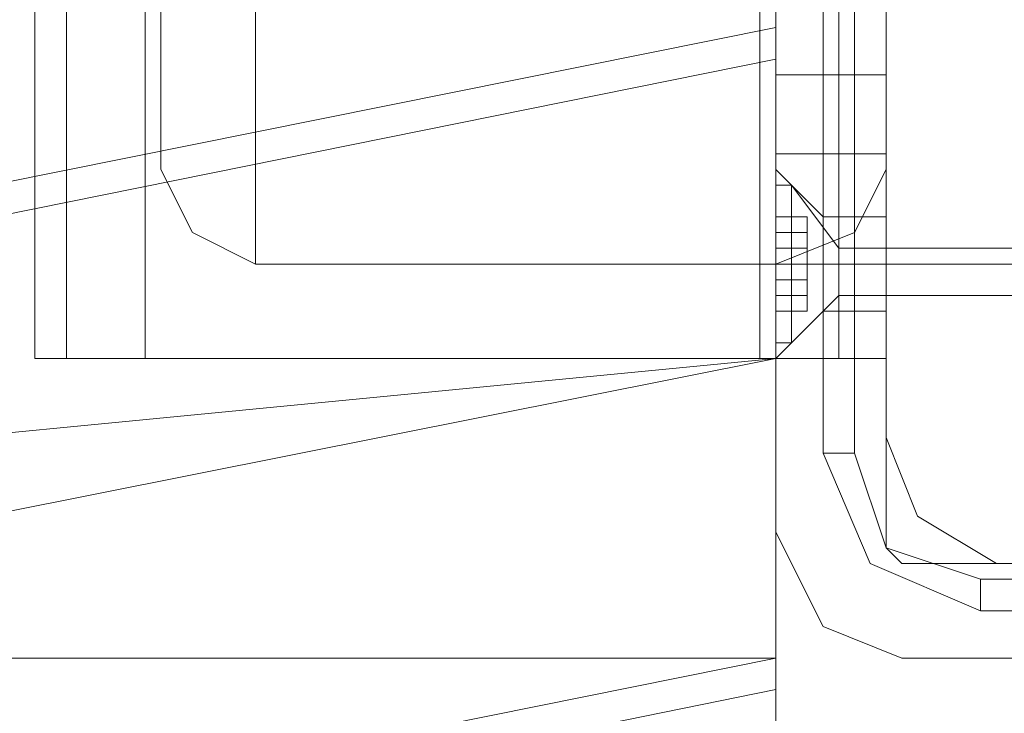
# Model space of a CAD drawing. Units: millimetres. Extents: x -2201 to 9029, y -5347 to 5988.
# Drawn here: x -89 to -38, y 834 to 869 of the extents above; entities that cross this region are included whole.
import ezdxf

# ---------------------------------------------------------------- set-up
doc = ezdxf.new("R2010")
doc.units = ezdxf.units.MM

# ---------------------------------------------------------------- blocks, each defined once
blk = doc.blocks.new('WMF0')
at = {"color": 30, "lineweight": 0}
for points in [[(3138.805, -3657.162), (3138.805, -4592.142)], [(3138.805, -3657.162), (3138.805, -4592.142)], [(3138.805, -3657.162), (3138.805, -4592.142)], [(3138.805, -3657.162), (3138.805, -4592.142)], [(3138.805, -3657.162), (3138.805, -4592.142)], [(3138.805, -3657.162), (3138.805, -4592.142)], [(3140.824, -3657.162), (3140.824, -4592.142)], [(3140.824, -3657.162), (3140.824, -4592.142)], [(3140.824, -3657.162), (3140.824, -4592.142)], [(3140.824, -3657.162), (3140.824, -4592.142)], [(3156.568, -3657.162), (3140.824, -3657.162), (3140.824, -4592.142), (3156.568, -4592.142)], [(3156.568, -3657.162), (3156.568, -4592.142), (3140.824, -4592.142)], [(3140.824, -3657.162), (3140.824, -4592.142)], [(3156.568, -3657.162), (3156.568, -4592.142)], [(3156.568, -3657.162), (3156.568, -4592.142)], [(3156.568, -3657.162), (3156.568, -4592.142)], [(3156.568, -3657.162), (3156.568, -4592.142)], [(3156.568, -3657.162), (3156.568, -4592.142)], [(3158.587, -3657.162), (3158.587, -4592.142)], [(3158.587, -3657.162), (3158.587, -4592.142)], [(3158.587, -3657.162), (3158.587, -4592.142)], [(3158.587, -3657.162), (3158.587, -4592.142)], [(3159.798, -3657.162), (3159.798, -4592.142)], [(3159.798, -3657.162), (3159.798, -4592.142)], [(3159.798, -3657.162), (3159.798, -4592.142)], [(3159.798, -3657.162), (3159.798, -4592.142)], [(3159.798, -3657.162), (3159.798, -4592.142)], [(3159.798, -3657.162), (3159.798, -4592.142)], [(3137.998, -4578.013), (3137.998, -4592.142)], [(3137.998, -4578.013), (3137.998, -4592.142)], [(3137.998, -4578.013), (3137.998, -4592.142)], [(3137.998, -4578.013), (3137.998, -4592.142)], [(3137.998, -4578.013), (3137.998, -4592.142)], [(3137.998, -4578.013), (3137.998, -4592.142)], [(3159.798, -4578.82), (3159.798, -4594.161)], [(3159.798, -4578.82), (3159.798, -4594.161)], [(3137.998, -4592.142), (3138.805, -4592.142), (3140.824, -4592.142)], [(3140.824, -4592.142), (3138.805, -4592.142), (3137.998, -4592.142)], [(3137.998, -4592.142), (3138.805, -4592.142), (3140.824, -4592.142)], [(3140.824, -4592.142), (3138.805, -4592.142), (3137.998, -4592.142)], [(3137.998, -4592.142), (3138.805, -4592.142), (3140.824, -4592.142)], [(3140.824, -4592.142), (3138.805, -4592.142), (3137.998, -4592.142)], [(3159.798, -4592.142), (3158.587, -4592.142), (3156.568, -4592.142)], [(3156.568, -4592.142), (3158.587, -4592.142), (3159.798, -4592.142)], [(3159.798, -4592.142), (3158.587, -4592.142), (3156.568, -4592.142)], [(3156.568, -4592.142), (3158.587, -4592.142), (3159.798, -4592.142)], [(3159.798, -4592.142), (3158.587, -4592.142), (3156.568, -4592.142)], [(3156.568, -4592.142), (3158.587, -4592.142), (3159.798, -4592.142)], [(3159.798, -4594.161), (3160.605, -4596.179), (3162.624, -4597.391)], [(3159.798, -4594.161), (3160.605, -4596.179), (3162.624, -4597.391)], [(3162.624, -4597.391), (3177.964, -4597.391)], [(3162.624, -4597.391), (3177.964, -4597.391)]]:
    blk.add_lwpolyline(points, dxfattribs=at)
blk.add_lwpolyline([(3158.587, -3657.162), (3158.587, -4592.142), (3158.587, -3657.162)], close=True, dxfattribs=at)
at = {"color": 27, "lineweight": 0}
for points in [[(3158.183, -4554.598), (3158.183, -4594.565)], [(3158.183, -4594.565), (3158.183, -4554.598)], [(3158.183, -4554.598), (3158.183, -4594.565)], [(3158.99, -4594.565), (3158.99, -4554.598)], [(3143.649, -4574.783), (3143.649, -4585.279), (3143.649, -4589.72)], [(3143.649, -4585.279), (3143.649, -4574.783)], [(3143.649, -4574.783), (3143.649, -4585.279), (3143.649, -4589.72)], [(3143.649, -4585.279), (3143.649, -4574.783)], [(3143.649, -4574.783), (3143.649, -4585.279), (3143.649, -4589.72)], [(3143.649, -4585.279), (3143.649, -4574.783)], [(3143.649, -4574.783), (3143.649, -4585.279), (3143.649, -4589.72)], [(3143.649, -4585.279), (3143.649, -4574.783)], [(3143.649, -4574.783), (3143.649, -4585.279), (3143.649, -4589.72)], [(3143.649, -4585.279), (3143.649, -4574.783)], [(3159.798, -4574.783), (3159.798, -4583.665), (3159.798, -4587.298)], [(3159.798, -4583.665), (3159.798, -4574.783)], [(3159.798, -4574.783), (3159.798, -4583.665), (3159.798, -4587.298)], [(3159.798, -4583.665), (3159.798, -4574.783)], [(3159.798, -4574.783), (3159.798, -4583.665), (3159.798, -4587.298)], [(3159.798, -4583.665), (3159.798, -4574.783)], [(3159.798, -4574.783), (3159.798, -4583.665), (3159.798, -4587.298)], [(3159.798, -4583.665), (3159.798, -4574.783)], [(3159.798, -4574.783), (3159.798, -4583.665), (3159.798, -4587.298)], [(3159.798, -4583.665), (3159.798, -4574.783)], [(3143.649, -4589.72), (3142.035, -4588.913), (3141.227, -4587.298)], [(3143.649, -4589.72), (3142.035, -4588.913), (3141.227, -4587.298)], [(3143.649, -4589.72), (3142.035, -4588.913), (3141.227, -4587.298)], [(3143.649, -4589.72), (3142.035, -4588.913), (3141.227, -4587.298)], [(3143.649, -4589.72), (3142.035, -4588.913), (3141.227, -4587.298)], [(3159.798, -4587.298), (3158.99, -4588.913), (3156.972, -4589.72)], [(3159.798, -4587.298), (3158.99, -4588.913), (3156.972, -4589.72)], [(3159.798, -4587.298), (3158.99, -4588.913), (3156.972, -4589.72)], [(3159.798, -4587.298), (3158.99, -4588.913), (3156.972, -4589.72)], [(3159.798, -4587.298), (3158.99, -4588.913), (3156.972, -4589.72)], [(3156.972, -4589.72), (3143.649, -4589.72)], [(3156.972, -4589.72), (3143.649, -4589.72)], [(3156.972, -4589.72), (3143.649, -4589.72)], [(3156.972, -4589.72), (3143.649, -4589.72)], [(3156.972, -4589.72), (3143.649, -4589.72)], [(3158.183, -4594.565), (3158.99, -4594.565)], [(3158.183, -4594.565), (3159.394, -4597.391), (3162.22, -4598.602)], [(3158.183, -4594.565), (3159.394, -4597.391), (3162.22, -4598.602)], [(3162.22, -4597.794), (3159.798, -4596.987), (3158.99, -4594.565)], [(3202.187, -4597.794), (3162.22, -4597.794)], [(3162.22, -4598.602), (3162.22, -4597.794)], [(3162.22, -4598.602), (3202.187, -4598.602)], [(3202.187, -4598.602), (3162.22, -4598.602)], [(3162.22, -4598.602), (3202.187, -4598.602)]]:
    blk.add_lwpolyline(points, dxfattribs=at)
for points in [[(3141.227, -4574.783), (3141.227, -4583.665), (3141.227, -4587.298), (3141.227, -4583.665), (3141.227, -4574.783)], [(3141.227, -4574.783), (3141.227, -4583.665), (3141.227, -4587.298), (3141.227, -4583.665), (3141.227, -4574.783)], [(3141.227, -4574.783), (3141.227, -4583.665), (3141.227, -4587.298), (3141.227, -4583.665), (3141.227, -4574.783)], [(3141.227, -4574.783), (3141.227, -4583.665), (3141.227, -4587.298), (3141.227, -4583.665), (3141.227, -4574.783)], [(3141.227, -4574.783), (3141.227, -4583.665), (3141.227, -4587.298), (3141.227, -4583.665), (3141.227, -4574.783)], [(3156.972, -4574.783), (3156.972, -4585.279), (3156.972, -4589.72), (3156.972, -4585.279), (3156.972, -4574.783)], [(3156.972, -4574.783), (3156.972, -4585.279), (3156.972, -4589.72), (3156.972, -4585.279), (3156.972, -4574.783)], [(3156.972, -4574.783), (3156.972, -4585.279), (3156.972, -4589.72), (3156.972, -4585.279), (3156.972, -4574.783)], [(3156.972, -4574.783), (3156.972, -4585.279), (3156.972, -4589.72), (3156.972, -4585.279), (3156.972, -4574.783)], [(3156.972, -4574.783), (3156.972, -4585.279), (3156.972, -4589.72), (3156.972, -4585.279), (3156.972, -4574.783)]]:
    blk.add_lwpolyline(points, close=True, dxfattribs=at)
at = {"color": 51, "lineweight": 0}
for points in [[(3159.798, -4578.82), (3159.798, -4594.161)], [(3159.798, -4578.82), (3159.798, -4594.161)], [(3159.798, -4594.161), (3160.605, -4596.179), (3162.624, -4597.391)], [(3159.798, -4594.161), (3160.605, -4596.179), (3162.624, -4597.391)], [(3162.624, -4597.391), (3177.964, -4597.391)], [(3162.624, -4597.391), (3177.964, -4597.391)]]:
    blk.add_lwpolyline(points, dxfattribs=at)
at = {"color": 253, "lineweight": 0}
for points in [[(3156.972, -5015.629), (3074.616, -4999.077), (3004.371, -4952.247), (2957.542, -4882.406), (2941.393, -4799.647), (2957.542, -4717.291), (3004.371, -4647.046), (3074.616, -4600.217), (3156.972, -4583.665)], [(3156.972, -4583.665), (3074.616, -4600.217), (3004.371, -4647.046), (2957.542, -4717.291), (2941.393, -4799.647), (2957.542, -4882.406), (3004.371, -4952.247), (3074.616, -4999.077), (3156.972, -5015.629)], [(3156.972, -4583.665), (3156.972, -4586.087), (3156.972, -4592.142), (3156.972, -4598.198), (3156.972, -4600.62)], [(3156.972, -4598.198), (3156.972, -4592.142), (3156.972, -4586.087), (3156.972, -4583.665)], [(3156.972, -4600.62), (3156.972, -4598.198), (3156.972, -4592.142), (3156.972, -4586.087), (3156.972, -4583.665)], [(3156.972, -5014.821), (3075.02, -4998.673), (3005.179, -4951.843), (2958.349, -4882.002), (2942.201, -4799.647), (2958.349, -4717.291), (3005.179, -4647.45), (3075.02, -4601.024), (3156.972, -4584.472)], [(3156.972, -4584.472), (3075.02, -4601.024), (3005.179, -4647.45), (2958.349, -4717.291), (2942.201, -4799.647), (2958.349, -4882.002), (3005.179, -4951.843), (3075.02, -4998.673), (3156.972, -5014.821)], [(3156.972, -4599.813), (3156.972, -4597.794), (3156.972, -4592.142), (3156.972, -4586.894), (3156.972, -4584.472)], [(3156.972, -4599.813), (3156.972, -4597.794), (3156.972, -4592.142), (3156.972, -4586.894), (3156.972, -4584.472)], [(3156.972, -4584.876), (3156.972, -4586.894), (3156.972, -4592.142)], [(3156.972, -4592.142), (3156.972, -4586.894), (3156.972, -4584.876)], [(3159.798, -4584.876), (3156.972, -4584.876)], [(3156.972, -4584.876), (3159.798, -4584.876)], [(3159.798, -4592.142), (3159.798, -4586.894), (3159.798, -4584.876)], [(3159.798, -4584.876), (3159.798, -4586.894), (3159.798, -4592.142)], [(3156.972, -4586.087), (3156.972, -4592.142), (3156.972, -4598.198), (3156.972, -4600.62)], [(3156.972, -4586.894), (3156.972, -4592.142), (3156.972, -4597.794), (3156.972, -4599.813)], [(3156.972, -4586.894), (3156.972, -4592.142), (3156.972, -4597.794), (3156.972, -4599.813)], [(3156.972, -4587.298), (3156.972, -4588.105), (3156.972, -4589.72), (3156.972, -4591.335), (3156.972, -4592.142)], [(3156.972, -4591.335), (3156.972, -4589.72), (3156.972, -4588.105), (3156.972, -4587.298)], [(3156.972, -4587.298), (3156.972, -4588.105), (3156.972, -4589.72), (3156.972, -4591.335), (3156.972, -4592.142)], [(3156.972, -4591.335), (3156.972, -4589.72), (3156.972, -4588.105), (3156.972, -4587.298)], [(3156.972, -4587.298), (3156.972, -4588.105), (3156.972, -4589.72), (3156.972, -4591.335), (3156.972, -4592.142)], [(3156.972, -4591.335), (3156.972, -4589.72), (3156.972, -4588.105), (3156.972, -4587.298)], [(3156.972, -4587.298), (3156.972, -4588.105), (3156.972, -4589.72), (3156.972, -4591.335), (3156.972, -4592.142)], [(3156.972, -4591.335), (3156.972, -4589.72), (3156.972, -4588.105), (3156.972, -4587.298)], [(3156.972, -4587.298), (3156.972, -4588.105), (3156.972, -4589.72), (3156.972, -4591.335), (3156.972, -4592.142)], [(3156.972, -4591.335), (3156.972, -4589.72), (3156.972, -4588.105), (3156.972, -4587.298)], [(3156.972, -4587.298), (3158.183, -4588.509)], [(3156.972, -4587.298), (3158.183, -4588.509)], [(3156.972, -4587.298), (3158.183, -4588.509)], [(3156.972, -4587.298), (3158.183, -4588.509)], [(3156.972, -4587.298), (3158.183, -4588.509)], [(3158.183, -4590.931), (3158.183, -4590.528), (3158.183, -4589.72), (3158.183, -4588.913), (3158.183, -4588.509)], [(3158.183, -4590.931), (3158.183, -4590.528), (3158.183, -4589.72), (3158.183, -4588.913), (3158.183, -4588.509)], [(3158.183, -4590.931), (3158.183, -4590.528), (3158.183, -4589.72), (3158.183, -4588.913), (3158.183, -4588.509)], [(3158.183, -4590.931), (3158.183, -4590.528), (3158.183, -4589.72), (3158.183, -4588.913), (3158.183, -4588.509)], [(3158.183, -4590.931), (3158.183, -4590.528), (3158.183, -4589.72), (3158.183, -4588.913), (3158.183, -4588.509)], [(3158.183, -4588.509), (3159.798, -4588.509)], [(3158.183, -4588.509), (3159.798, -4588.509)], [(3158.183, -4588.509), (3159.798, -4588.509)], [(3158.183, -4588.509), (3159.798, -4588.509)], [(3158.183, -4588.509), (3159.798, -4588.509)], [(3159.798, -4588.509), (3159.798, -4588.913), (3159.798, -4589.72), (3159.798, -4590.528), (3159.798, -4590.931)], [(3159.798, -4590.528), (3159.798, -4589.72), (3159.798, -4588.913), (3159.798, -4588.509)], [(3159.798, -4588.509), (3159.798, -4588.913), (3159.798, -4589.72), (3159.798, -4590.528), (3159.798, -4590.931)], [(3159.798, -4590.528), (3159.798, -4589.72), (3159.798, -4588.913), (3159.798, -4588.509)], [(3159.798, -4588.509), (3159.798, -4588.913), (3159.798, -4589.72), (3159.798, -4590.528), (3159.798, -4590.931)], [(3159.798, -4590.528), (3159.798, -4589.72), (3159.798, -4588.913), (3159.798, -4588.509)], [(3159.798, -4588.509), (3159.798, -4588.913), (3159.798, -4589.72), (3159.798, -4590.528), (3159.798, -4590.931)], [(3159.798, -4590.528), (3159.798, -4589.72), (3159.798, -4588.913), (3159.798, -4588.509)], [(3158.183, -4588.913), (3158.183, -4589.72), (3158.183, -4590.528), (3158.183, -4590.931)], [(3158.183, -4588.913), (3158.183, -4589.72), (3158.183, -4590.528), (3158.183, -4590.931)], [(3158.183, -4588.913), (3158.183, -4589.72), (3158.183, -4590.528), (3158.183, -4590.931)], [(3158.183, -4588.913), (3158.183, -4589.72), (3158.183, -4590.528), (3158.183, -4590.931)], [(3158.183, -4588.913), (3158.183, -4589.72), (3158.183, -4590.528), (3158.183, -4590.931)], [(3156.972, -4589.72), (3158.183, -4589.72)], [(3156.972, -4589.72), (3158.183, -4589.72)], [(3156.972, -4589.72), (3158.183, -4589.72)], [(3156.972, -4589.72), (3158.183, -4589.72)], [(3156.972, -4589.72), (3158.183, -4589.72)], [(3156.972, -4589.72), (3158.183, -4589.72)], [(3156.972, -4589.72), (3158.183, -4589.72)], [(3156.972, -4589.72), (3158.183, -4589.72)], [(3156.972, -4589.72), (3158.183, -4589.72)], [(3156.972, -4589.72), (3158.183, -4589.72)], [(3158.183, -4589.72), (3159.798, -4589.72)], [(3158.183, -4589.72), (3159.798, -4589.72)], [(3158.183, -4589.72), (3159.798, -4589.72)], [(3158.183, -4589.72), (3159.798, -4589.72)], [(3158.183, -4589.72), (3159.798, -4589.72)], [(3158.183, -4589.72), (3159.798, -4589.72)], [(3158.183, -4589.72), (3159.798, -4589.72)], [(3158.183, -4589.72), (3159.798, -4589.72)], [(3158.183, -4589.72), (3159.798, -4589.72)], [(3158.183, -4589.72), (3159.798, -4589.72)], [(3156.972, -4592.142), (3158.183, -4590.931)], [(3156.972, -4592.142), (3158.183, -4590.931)], [(3156.972, -4592.142), (3158.183, -4590.931)], [(3156.972, -4592.142), (3158.183, -4590.931)], [(3156.972, -4592.142), (3158.183, -4590.931)], [(3158.183, -4590.931), (3159.798, -4590.931)], [(3158.183, -4590.931), (3159.798, -4590.931)], [(3158.183, -4590.931), (3159.798, -4590.931)], [(3158.183, -4590.931), (3159.798, -4590.931)], [(3158.183, -4590.931), (3159.798, -4590.931)], [(3156.972, -5007.151), (3077.846, -4991.406), (3010.427, -4946.595), (2965.616, -4879.177), (2949.871, -4799.647), (2965.616, -4720.521), (3010.427, -4653.102), (3077.846, -4607.887), (3156.972, -4592.142)], [(3156.972, -5007.151), (3077.846, -4991.406), (3010.427, -4946.595), (2965.616, -4879.177), (2949.871, -4799.647), (2965.616, -4720.521), (3010.427, -4653.102), (3077.846, -4607.887), (3156.972, -4592.142)], [(3156.972, -4592.142), (3077.846, -4607.887), (3010.427, -4653.102), (2965.616, -4720.521), (2949.871, -4799.647), (2965.616, -4879.177), (3010.427, -4946.595), (3077.846, -4991.406), (3156.972, -5007.151)], [(3156.972, -4592.142), (3077.846, -4607.887), (3010.427, -4653.102), (2965.616, -4720.521), (2949.871, -4799.647), (2965.616, -4879.177), (3010.427, -4946.595), (3077.846, -4991.406), (3156.972, -5007.151)], [(3119.427, -4595.776), (3156.972, -4592.142)], [(3119.427, -4595.776), (3156.972, -4592.142)], [(3156.972, -4592.142), (3119.427, -4595.776)], [(3156.972, -4592.142), (3119.427, -4595.776)], [(3156.972, -4592.142), (3156.972, -4596.583)], [(3156.972, -4596.583), (3156.972, -4592.142)], [(3156.972, -4592.142), (3159.798, -4592.142)], [(3159.798, -4592.142), (3156.972, -4592.142)], [(3159.798, -4596.583), (3159.798, -4592.142)], [(3159.798, -4592.142), (3159.798, -4596.583)], [(3160.201, -4599.813), (3158.183, -4599.005), (3156.972, -4596.583)], [(3156.972, -4596.583), (3158.183, -4599.005), (3160.201, -4599.813)], [(3160.201, -4597.391), (3159.798, -4596.987), (3159.798, -4596.583)], [(3159.798, -4596.583), (3159.798, -4596.987), (3160.201, -4597.391)], [(3164.642, -4597.391), (3160.201, -4597.391)], [(3160.201, -4597.391), (3164.642, -4597.391), (3164.642, -4599.813)], [(3156.972, -4999.481), (3080.672, -4984.14), (3016.079, -4940.943), (2972.479, -4876.351), (2957.542, -4799.647), (2972.479, -4723.346), (3016.079, -4658.35), (3080.672, -4615.154), (3156.972, -4599.813)], [(3156.972, -4599.813), (3080.672, -4615.154), (3016.079, -4658.35), (2972.479, -4723.346), (2957.542, -4799.647), (2972.479, -4876.351), (3016.079, -4940.943), (3080.672, -4984.14), (3156.972, -4999.481)], [(3156.972, -4998.673), (3081.075, -4983.736), (3016.482, -4940.54), (2973.286, -4875.947), (2957.945, -4799.647), (2973.286, -4723.75), (3016.482, -4659.157), (3081.075, -4615.961), (3156.972, -4600.62)], [(3156.972, -4600.62), (3081.075, -4615.961), (3016.482, -4659.157), (2973.286, -4723.75), (2957.945, -4799.647), (2973.286, -4875.947), (3016.482, -4940.54), (3081.075, -4983.736), (3156.972, -4998.673)]]:
    blk.add_lwpolyline(points, dxfattribs=at)
for points in [[(3156.972, -4586.894), (3159.798, -4586.894), (3156.972, -4586.894)], [(3159.798, -4588.509), (3159.798, -4588.913), (3159.798, -4589.72), (3159.798, -4590.528), (3159.798, -4590.931), (3159.798, -4590.528), (3159.798, -4589.72), (3159.798, -4588.913), (3159.798, -4588.509)], [(3131.942, -4599.813), (3156.972, -4599.813), (3131.942, -4599.813)], [(3156.972, -4599.813), (3156.972, -4999.884), (3156.972, -4599.813)], [(3164.642, -4599.813), (3160.201, -4599.813), (3164.642, -4599.813)]]:
    blk.add_lwpolyline(points, close=True, dxfattribs=at)
at = {"color": 251, "lineweight": 0}
for points in [[(3156.972, -4587.702), (3156.972, -4588.509), (3156.972, -4589.72), (3156.972, -4591.335), (3156.972, -4591.739)], [(3156.972, -4591.335), (3156.972, -4589.72), (3156.972, -4588.509), (3156.972, -4587.702)], [(3156.972, -4587.702), (3157.375, -4587.702)], [(3156.972, -4587.702), (3156.972, -4588.509), (3156.972, -4589.72), (3156.972, -4591.335), (3156.972, -4591.739)], [(3156.972, -4591.335), (3156.972, -4589.72), (3156.972, -4588.509), (3156.972, -4587.702)], [(3156.972, -4587.702), (3157.375, -4587.702)], [(3156.972, -4587.702), (3156.972, -4588.509), (3156.972, -4589.72), (3156.972, -4591.335), (3156.972, -4591.739)], [(3156.972, -4591.335), (3156.972, -4589.72), (3156.972, -4588.509), (3156.972, -4587.702)], [(3156.972, -4587.702), (3157.375, -4587.702)], [(3157.375, -4587.702), (3157.375, -4588.509), (3157.375, -4589.72), (3157.375, -4591.335), (3157.375, -4591.739)], [(3157.375, -4591.335), (3157.375, -4589.72), (3157.375, -4588.509), (3157.375, -4587.702)], [(3157.375, -4587.702), (3158.587, -4589.316)], [(3157.375, -4587.702), (3157.375, -4588.509), (3157.375, -4589.72), (3157.375, -4591.335), (3157.375, -4591.739)], [(3157.375, -4591.335), (3157.375, -4589.72), (3157.375, -4588.509), (3157.375, -4587.702)], [(3157.375, -4587.702), (3158.587, -4589.316)], [(3157.375, -4587.702), (3157.375, -4588.509), (3157.375, -4589.72), (3157.375, -4591.335), (3157.375, -4591.739)], [(3157.375, -4591.335), (3157.375, -4589.72), (3157.375, -4588.509), (3157.375, -4587.702)], [(3157.375, -4587.702), (3158.587, -4589.316)], [(3156.972, -4588.913), (3157.779, -4588.913), (3157.779, -4588.509)], [(3156.972, -4588.509), (3157.779, -4588.509)], [(3156.972, -4588.509), (3157.779, -4588.509)], [(3156.972, -4588.913), (3156.972, -4588.509)], [(3156.972, -4588.509), (3156.972, -4588.913)], [(3156.972, -4588.509), (3157.779, -4588.509)], [(3156.972, -4588.509), (3157.779, -4588.509)], [(3156.972, -4588.509), (3157.779, -4588.509)], [(3156.972, -4588.509), (3157.779, -4588.509)], [(3156.972, -4588.913), (3157.779, -4588.913), (3157.779, -4588.509)], [(3156.972, -4588.509), (3157.779, -4588.509)], [(3156.972, -4588.509), (3157.779, -4588.509)], [(3156.972, -4588.913), (3156.972, -4588.509)], [(3156.972, -4588.509), (3156.972, -4588.913)], [(3156.972, -4588.509), (3157.779, -4588.509)], [(3156.972, -4588.509), (3157.779, -4588.509)], [(3156.972, -4588.509), (3157.779, -4588.509)], [(3156.972, -4588.509), (3157.779, -4588.509)], [(3156.972, -4588.913), (3157.779, -4588.913), (3157.779, -4588.509)], [(3156.972, -4588.509), (3157.779, -4588.509)], [(3156.972, -4588.509), (3157.779, -4588.509)], [(3156.972, -4588.913), (3156.972, -4588.509)], [(3156.972, -4588.509), (3156.972, -4588.913)], [(3156.972, -4588.509), (3157.779, -4588.509)], [(3156.972, -4588.509), (3157.779, -4588.509)], [(3156.972, -4588.509), (3157.779, -4588.509)], [(3156.972, -4588.509), (3157.779, -4588.509)], [(3157.779, -4588.509), (3157.779, -4588.913)], [(3157.779, -4588.509), (3157.779, -4588.913)], [(3157.779, -4588.509), (3157.779, -4588.913)], [(3156.972, -4588.913), (3157.779, -4588.913)], [(3156.972, -4588.913), (3157.779, -4588.913)], [(3157.779, -4588.913), (3156.972, -4588.913)], [(3156.972, -4589.316), (3156.972, -4588.913)], [(3156.972, -4588.913), (3156.972, -4589.316)], [(3156.972, -4588.913), (3157.779, -4588.913)], [(3156.972, -4588.913), (3157.779, -4588.913)], [(3156.972, -4588.913), (3157.779, -4588.913)], [(3156.972, -4588.913), (3157.779, -4588.913)], [(3157.779, -4588.913), (3156.972, -4588.913)], [(3156.972, -4589.316), (3156.972, -4588.913)], [(3156.972, -4588.913), (3156.972, -4589.316)], [(3156.972, -4588.913), (3157.779, -4588.913)], [(3156.972, -4588.913), (3157.779, -4588.913)], [(3156.972, -4588.913), (3157.779, -4588.913)], [(3156.972, -4588.913), (3157.779, -4588.913)], [(3157.779, -4588.913), (3156.972, -4588.913)], [(3156.972, -4589.316), (3156.972, -4588.913)], [(3156.972, -4588.913), (3156.972, -4589.316)], [(3156.972, -4588.913), (3157.779, -4588.913)], [(3156.972, -4588.913), (3157.779, -4588.913)], [(3157.779, -4589.316), (3157.779, -4588.913)], [(3157.779, -4588.913), (3157.779, -4589.316)], [(3157.779, -4589.316), (3157.779, -4588.913)], [(3157.779, -4588.913), (3157.779, -4589.316)], [(3157.779, -4589.316), (3157.779, -4588.913)], [(3157.779, -4588.913), (3157.779, -4589.316)], [(3156.972, -4589.316), (3157.779, -4589.316)], [(3156.972, -4589.316), (3157.779, -4589.316)], [(3156.972, -4589.316), (3156.972, -4589.72), (3156.972, -4590.124)], [(3156.972, -4590.124), (3156.972, -4589.72), (3156.972, -4589.316)], [(3156.972, -4589.316), (3157.779, -4589.316)], [(3156.972, -4589.316), (3157.779, -4589.316)], [(3156.972, -4589.316), (3157.779, -4589.316)], [(3156.972, -4589.316), (3157.779, -4589.316)], [(3156.972, -4589.316), (3156.972, -4589.72), (3156.972, -4590.124)], [(3156.972, -4590.124), (3156.972, -4589.72), (3156.972, -4589.316)], [(3156.972, -4589.316), (3157.779, -4589.316)], [(3156.972, -4589.316), (3157.779, -4589.316)], [(3156.972, -4589.316), (3157.779, -4589.316)], [(3156.972, -4589.316), (3157.779, -4589.316)], [(3156.972, -4589.316), (3156.972, -4589.72), (3156.972, -4590.124)], [(3156.972, -4590.124), (3156.972, -4589.72), (3156.972, -4589.316)], [(3156.972, -4589.316), (3157.779, -4589.316)], [(3156.972, -4589.316), (3157.779, -4589.316)], [(3157.779, -4589.72), (3157.779, -4589.316)], [(3157.779, -4589.316), (3157.779, -4589.72)], [(3157.779, -4589.72), (3157.779, -4589.316)], [(3157.779, -4589.316), (3157.779, -4589.72)], [(3157.779, -4589.72), (3157.779, -4589.316)], [(3157.779, -4589.316), (3157.779, -4589.72)], [(3158.587, -4589.316), (3158.587, -4589.72), (3158.587, -4590.124), (3158.587, -4590.528)], [(3158.587, -4590.124), (3158.587, -4589.72), (3158.587, -4589.316)], [(3158.587, -4589.316), (3163.027, -4589.316)], [(3158.587, -4589.316), (3158.587, -4589.72), (3158.587, -4590.124), (3158.587, -4590.528)], [(3158.587, -4590.124), (3158.587, -4589.72), (3158.587, -4589.316)], [(3158.587, -4589.316), (3163.027, -4589.316)], [(3158.587, -4589.316), (3158.587, -4589.72), (3158.587, -4590.124), (3158.587, -4590.528)], [(3158.587, -4590.124), (3158.587, -4589.72), (3158.587, -4589.316)], [(3158.587, -4589.316), (3163.027, -4589.316)], [(3157.779, -4589.72), (3156.972, -4589.72)], [(3156.972, -4589.72), (3157.779, -4589.72), (3157.779, -4590.124)], [(3156.972, -4589.72), (3157.375, -4589.72)], [(3156.972, -4589.72), (3157.375, -4589.72)], [(3157.779, -4589.72), (3156.972, -4589.72)], [(3156.972, -4589.72), (3157.779, -4589.72), (3157.779, -4590.124)], [(3156.972, -4589.72), (3157.375, -4589.72)], [(3156.972, -4589.72), (3157.375, -4589.72)], [(3157.779, -4589.72), (3156.972, -4589.72)], [(3156.972, -4589.72), (3157.779, -4589.72), (3157.779, -4590.124)], [(3156.972, -4589.72), (3157.375, -4589.72)], [(3156.972, -4589.72), (3157.375, -4589.72)], [(3157.375, -4589.72), (3158.587, -4589.72)], [(3157.375, -4589.72), (3158.587, -4589.72)], [(3157.375, -4589.72), (3158.587, -4589.72)], [(3157.375, -4589.72), (3158.587, -4589.72)], [(3157.375, -4589.72), (3158.587, -4589.72)], [(3157.375, -4589.72), (3158.587, -4589.72)], [(3157.779, -4590.124), (3157.779, -4589.72)], [(3157.779, -4590.124), (3157.779, -4589.72)], [(3157.779, -4590.124), (3157.779, -4589.72)], [(3158.587, -4589.72), (3163.431, -4589.72)], [(3158.587, -4589.72), (3163.027, -4589.72), (3163.835, -4589.72)], [(3158.587, -4589.72), (3163.431, -4589.72)], [(3158.587, -4589.72), (3163.027, -4589.72), (3163.835, -4589.72)], [(3158.587, -4589.72), (3163.431, -4589.72)], [(3158.587, -4589.72), (3163.027, -4589.72), (3163.835, -4589.72)], [(3156.972, -4590.124), (3157.779, -4590.124)], [(3156.972, -4590.124), (3157.779, -4590.124)], [(3156.972, -4590.124), (3156.972, -4590.528)], [(3156.972, -4590.528), (3156.972, -4590.124)], [(3156.972, -4590.124), (3157.779, -4590.124)], [(3156.972, -4590.124), (3157.779, -4590.124)], [(3156.972, -4590.124), (3157.779, -4590.124)], [(3156.972, -4590.124), (3157.779, -4590.124)], [(3156.972, -4590.124), (3156.972, -4590.528)], [(3156.972, -4590.528), (3156.972, -4590.124)], [(3156.972, -4590.124), (3157.779, -4590.124)], [(3156.972, -4590.124), (3157.779, -4590.124)], [(3156.972, -4590.124), (3157.779, -4590.124)], [(3156.972, -4590.124), (3157.779, -4590.124)], [(3156.972, -4590.124), (3156.972, -4590.528)], [(3156.972, -4590.528), (3156.972, -4590.124)], [(3156.972, -4590.124), (3157.779, -4590.124)], [(3156.972, -4590.124), (3157.779, -4590.124)], [(3157.779, -4590.124), (3157.779, -4590.528)], [(3157.779, -4590.528), (3157.779, -4590.124)], [(3157.779, -4590.124), (3157.779, -4590.528)], [(3157.779, -4590.528), (3157.779, -4590.124)], [(3157.779, -4590.124), (3157.779, -4590.528)], [(3157.779, -4590.528), (3157.779, -4590.124)], [(3156.972, -4590.931), (3157.779, -4590.931), (3157.779, -4590.528)], [(3157.779, -4590.528), (3156.972, -4590.528)], [(3156.972, -4590.528), (3157.779, -4590.528)], [(3156.972, -4590.528), (3157.779, -4590.528)], [(3156.972, -4590.528), (3157.779, -4590.528)], [(3156.972, -4590.528), (3156.972, -4590.931)], [(3156.972, -4590.931), (3156.972, -4590.528)], [(3156.972, -4590.528), (3157.779, -4590.528)], [(3156.972, -4590.528), (3157.779, -4590.528)], [(3156.972, -4590.931), (3157.779, -4590.931), (3157.779, -4590.528)], [(3157.779, -4590.528), (3156.972, -4590.528)], [(3156.972, -4590.528), (3157.779, -4590.528)], [(3156.972, -4590.528), (3157.779, -4590.528)], [(3156.972, -4590.528), (3157.779, -4590.528)], [(3156.972, -4590.528), (3156.972, -4590.931)], [(3156.972, -4590.931), (3156.972, -4590.528)], [(3156.972, -4590.528), (3157.779, -4590.528)], [(3156.972, -4590.528), (3157.779, -4590.528)], [(3156.972, -4590.931), (3157.779, -4590.931), (3157.779, -4590.528)], [(3157.779, -4590.528), (3156.972, -4590.528)], [(3156.972, -4590.528), (3157.779, -4590.528)], [(3156.972, -4590.528), (3157.779, -4590.528)], [(3156.972, -4590.528), (3157.779, -4590.528)], [(3156.972, -4590.528), (3156.972, -4590.931)], [(3156.972, -4590.931), (3156.972, -4590.528)], [(3156.972, -4590.528), (3157.779, -4590.528)], [(3156.972, -4590.528), (3157.779, -4590.528)], [(3157.375, -4591.739), (3158.587, -4590.528)], [(3157.375, -4591.739), (3158.587, -4590.528)], [(3157.375, -4591.739), (3158.587, -4590.528)], [(3157.779, -4590.931), (3157.779, -4590.528)], [(3157.779, -4590.931), (3157.779, -4590.528)], [(3157.779, -4590.931), (3157.779, -4590.528)], [(3158.587, -4590.528), (3163.431, -4590.528)], [(3158.587, -4590.528), (3163.431, -4590.528)], [(3158.587, -4590.528), (3163.431, -4590.528)], [(3156.972, -4590.931), (3157.779, -4590.931)], [(3156.972, -4590.931), (3157.779, -4590.931)], [(3156.972, -4590.931), (3157.779, -4590.931)], [(3156.972, -4590.931), (3157.779, -4590.931)], [(3156.972, -4590.931), (3157.779, -4590.931)], [(3156.972, -4590.931), (3157.779, -4590.931)], [(3156.972, -4590.931), (3157.779, -4590.931)], [(3156.972, -4590.931), (3157.779, -4590.931)], [(3156.972, -4590.931), (3157.779, -4590.931)], [(3156.972, -4590.931), (3157.779, -4590.931)], [(3156.972, -4590.931), (3157.779, -4590.931)], [(3156.972, -4590.931), (3157.779, -4590.931)], [(3156.972, -4590.931), (3157.779, -4590.931)], [(3156.972, -4590.931), (3157.779, -4590.931)], [(3156.972, -4590.931), (3157.779, -4590.931)], [(3156.972, -4591.739), (3157.375, -4591.739)], [(3156.972, -4591.739), (3157.375, -4591.739)], [(3156.972, -4591.739), (3157.375, -4591.739)]]:
    blk.add_lwpolyline(points, dxfattribs=at)

msp = doc.modelspace()

# ---------------------------------------------------------------- block references
at = {"xscale": 2.002399999999852, "yscale": 2.002399999999852, "zscale": 2.0024}
msp.add_blockref('WMF0', (-6371.64, 10047.337), dxfattribs=at)

doc.saveas('drawing.dxf')
